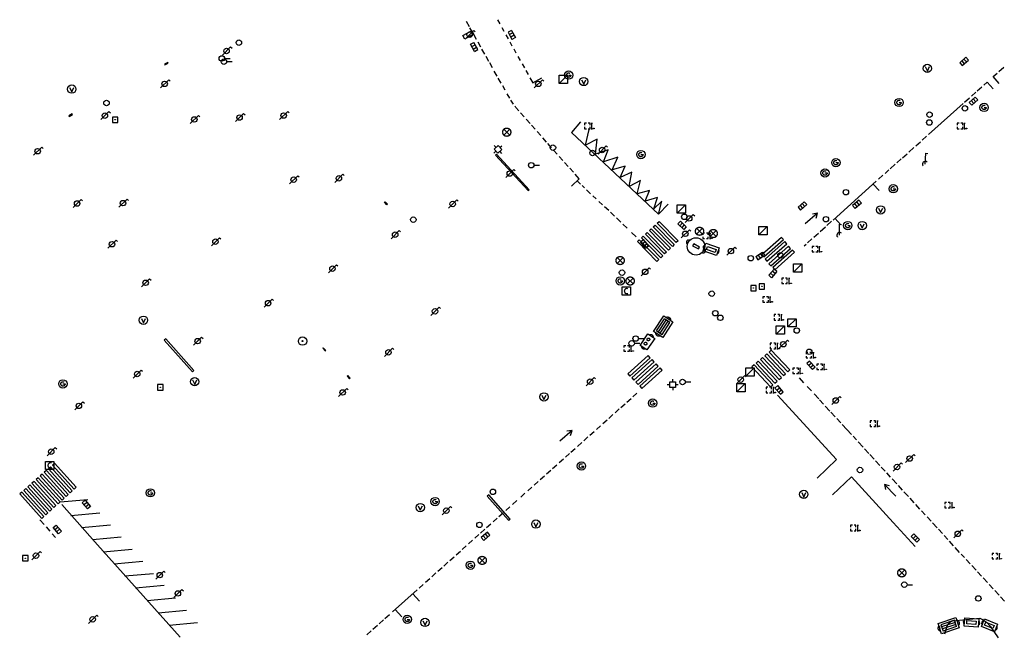
# Model space of a CAD drawing. Extents: x 704908 to 720853, y 4362597 to 4369964.
# Drawn here: x 717000 to 717180, y 4367884 to 4367996 of the extents above; entities that cross this region are included whole.
import ezdxf

# ---------------------------------------------------------------- set-up
doc = ezdxf.new("R2010")
doc.units = 0
doc.header["$MEASUREMENT"] = 0
doc.layers.get('0').update_dxf_attribs({"linetype": 'CONTINUOUS'})
for name, color, linetype in [('BOCA_DE_RIEGO', 5, 'CONTINUOUS'), ('BOCA_EXTINCION_DE_INCENDIO', 5, 'CONTINUOUS'), ('CONTENEDORES_RSU', 7, 'CONTINUOUS'), ('FAROLAS', 7, 'CONTINUOUS'), ('IMBORNAL', 5, 'CONTINUOUS'), ('MARCA_VIAL', 7, 'CONTINUOUS'), ('OPERADORA_DE_CABLE', 7, 'CONTINUOUS'), ('POSTE_TENDIDO_ELÉCTRICO_O_', 7, 'CONTINUOUS'), ('POZO_SANEAMIENTO', 7, 'CONTINUOUS'), ('REGISTRO_DE_AGUA_POTABLE', 5, 'CONTINUOUS'), ('REGISTRO_DE_GAS', 7, 'CONTINUOUS'), ('REGISTRO_DE_SEMAFOROS', 7, 'CONTINUOUS'), ('REGISTRO_ELECTRICO', 1, 'CONTINUOUS'), ('REGISTRO_INDETERMINADO', 1, 'CONTINUOUS'), ('REJA_DE_DESAGÜE', 7, 'CONTINUOUS'), ('SENTIDO_DE_CIRCULACIÓN', 7, 'CONTINUOUS'), ('SEÑALIZACIÓN_VERTICAL', 7, 'CONTINUOUS'), ('VADO', 6, 'CONTINUOUS')]:
    doc.layers.add(name, color=color, linetype=linetype)

# ---------------------------------------------------------------- blocks, each defined once
blk = doc.blocks.new('408')
at = {"layer": 'SEÑALIZACIÓN_VERTICAL', "flags": 128}
for points in [[(-0.5, 0.25), (-0.67, 0.25), (-0.67, 0.08)], [(-0.17, 0.08), (-0.17, 0.25), (-0.34, 0.25)], [(-0.06, 0.25), (0.06, 0.25)], [(0, -0.25), (0, 0.25)], [(-0.67, -0.08), (-0.67, -0.25), (-0.5, -0.25)], [(-0.34, -0.25), (-0.17, -0.25), (-0.17, -0.08)], [(-0.06, -0.25), (0.06, -0.25)], [(0.13, -0.25), (0.13, -0.2), (0.2, -0.2), (0.2, -0.25), (0.13, -0.25)]]:
    blk.add_lwpolyline(points, dxfattribs=at)
blk = doc.blocks.new('484')
at = {"flags": 128}
blk.add_lwpolyline([(-0.37, -0.37), (0.37, 0.37), (0.5, 0.25)], dxfattribs=at)
blk.add_circle((0, 0), 0.25)
blk = doc.blocks.new('412')
at = {"layer": 'IMBORNAL'}
for p, q in [((-0.375, -0.25), (0.375, -0.25)), ((-0.375, -0.6), (0.375, -0.6)), ((0.375, -0.25), (0.375, -0.6))]:
    blk.add_line(p, q, dxfattribs=at)
at = {"layer": 'IMBORNAL', "flags": 128}
for points in [[(-0.375, -0.25), (-0.375, -0.6)], [(-0.125, -0.25), (-0.125, -0.6)], [(0.125, -0.25), (0.125, -0.6)]]:
    blk.add_lwpolyline(points, dxfattribs=at)
blk = doc.blocks.new('411')
at = {"layer": 'REGISTRO_INDETERMINADO', "flags": 128}
for points in [[(-0.248, -0.252), (0.252, -0.252), (0.252, 0.248), (-0.248, 0.248), (-0.248, -0.252)], [(0.002, 0.018), (0.007, 0.018), (0.012, 0.018), (0.012, 0.013), (0.017, 0.013), (0.017, 0.008), (0.017, 0.003), (0.017, -0.002), (0.017, -0.007), (0.012, -0.012), (0.007, -0.017), (0.002, -0.017), (-0.003, -0.017), (-0.008, -0.017), (-0.008, -0.012), (-0.013, -0.012), (-0.013, -0.007), (-0.018, -0.007), (-0.018, 0.003), (-0.018, 0.008), (-0.013, 0.013), (-0.008, 0.018), (-0.003, 0.018), (0.002, 0.018)]]:
    blk.add_lwpolyline(points, dxfattribs=at)
blk = doc.blocks.new('477')
at = {"layer": 'POSTE_TENDIDO_ELÉCTRICO_O_', "linetype": 'CONTINUOUS'}
for radius in [0.38, 0.05]:
    blk.add_circle((0, 0), radius, dxfattribs=at)
blk = doc.blocks.new('422')
at = {"color": 7, "flags": 128}
for points in [[(0.25, 0), (0.24, 0.09), (0.22, 0.13), (0.18, 0.18), (0.13, 0.22), (0.04, 0.25), (-0.01, 0.25), (-0.1, 0.23), (-0.17, 0.18), (-0.22, 0.12), (-0.24, 0.05), (-0.25, 0)], [(0, 0), (0.71, 0.71)], [(0.71, 0.71), (0.84, 0.57)]]:
    blk.add_lwpolyline(points, dxfattribs=at)
blk = doc.blocks.new('413')
blk.add_circle((0, 0), 0.25)
blk = doc.blocks.new('416')
at = {"layer": 'REGISTRO_DE_AGUA_POTABLE'}
blk.add_circle((0, 0), 0.25, dxfattribs=at)
blk = doc.blocks.new('417')
at = {"layer": 'REGISTRO_DE_GAS', "flags": 128}
blk.add_lwpolyline([(0, 0), (0.2, 0), (0.2, -0.03), (0.19, -0.07), (0.17, -0.1), (0.15, -0.13), (0.13, -0.15), (0.1, -0.17), (0.07, -0.19), (0.03, -0.2), (0, -0.2), (-0.03, -0.2), (-0.07, -0.19), (-0.1, -0.17), (-0.13, -0.15), (-0.15, -0.13), (-0.17, -0.1), (-0.19, -0.07), (-0.2, -0.03), (-0.2, 0), (-0.2, 0.03), (-0.19, 0.07), (-0.17, 0.1), (-0.15, 0.13), (-0.13, 0.15), (-0.1, 0.17), (-0.07, 0.19), (-0.03, 0.2), (0, 0.2), (0.03, 0.2), (0.07, 0.19), (0.1, 0.17)], dxfattribs=at)
blk.add_lwpolyline([(0, 0), (0.2, 0), (0.2, -0.03), (0.19, -0.07), (0.17, -0.1), (0.15, -0.13), (0.13, -0.15), (0.1, -0.17), (0.07, -0.19), (0.03, -0.2), (0, -0.2), (-0.03, -0.2), (-0.07, -0.19), (-0.1, -0.17), (-0.13, -0.15), (-0.15, -0.13), (-0.17, -0.1), (-0.19, -0.07), (-0.2, -0.03), (-0.2, 0), (-0.2, 0.03), (-0.19, 0.07), (-0.17, 0.1), (-0.15, 0.13), (-0.13, 0.15), (-0.1, 0.17), (-0.07, 0.19), (-0.03, 0.2), (0, 0.2), (0.03, 0.2), (0.07, 0.19), (0.1, 0.17)], dxfattribs=at)
at = {"layer": 'REGISTRO_DE_GAS'}
blk.add_circle((0, 0), 0.38, dxfattribs=at)
blk.add_circle((0, 0), 0.38, dxfattribs=at)
blk = doc.blocks.new('415')
at = {"layer": 'BOCA_DE_RIEGO', "flags": 128}
blk.add_lwpolyline([(0, 0), (0.5, 0)], dxfattribs=at)
at = {"layer": 'BOCA_DE_RIEGO'}
blk.add_circle((-0.25, 0), 0.25, dxfattribs=at)
blk = doc.blocks.new('419')
at = {"layer": 'REGISTRO_DE_SEMAFOROS', "flags": 128}
for points in [[(-0.38, -0.38), (0.38, 0.38)], [(-0.38, 0.38), (0.38, 0.38), (0.38, -0.38), (-0.38, -0.38), (-0.38, 0.38)]]:
    blk.add_lwpolyline(points, dxfattribs=at)
blk = doc.blocks.new('414')
at = {"layer": 'BOCA_EXTINCION_DE_INCENDIO', "flags": 128}
for points in [[(-0.5, 0), (-0.25, 0)], [(-0.25, 0.25), (0.25, 0.25), (0.25, -0.25), (-0.25, -0.25), (-0.25, 0.25)], [(0, 0.25), (0, 0.5)], [(0.25, 0), (0.5, 0)], [(0, -0.25), (0, -0.5)]]:
    blk.add_lwpolyline(points, dxfattribs=at)
blk = doc.blocks.new('423')
at = {"layer": 'REGISTRO_ELECTRICO', "flags": 128}
for points in [[(0.38, 0), (0.37, -0.03), (0.37, -0.07), (0.36, -0.1), (0.35, -0.13), (0.34, -0.16), (0.33, -0.19), (0.31, -0.22), (0.29, -0.24), (0.27, -0.27), (0.24, -0.29), (0.22, -0.31), (0.19, -0.33), (0.16, -0.34), (0.13, -0.35), (0.1, -0.36), (0.07, -0.37), (0.03, -0.37), (0, -0.38), (-0.03, -0.37), (-0.07, -0.37), (-0.1, -0.36), (-0.13, -0.35), (-0.16, -0.34), (-0.19, -0.33), (-0.22, -0.31), (-0.24, -0.29), (-0.27, -0.27), (-0.29, -0.24), (-0.31, -0.22), (-0.33, -0.19), (-0.34, -0.16), (-0.35, -0.13), (-0.36, -0.1), (-0.37, -0.07), (-0.37, -0.03), (-0.38, 0), (-0.37, 0.03), (-0.37, 0.07), (-0.36, 0.1), (-0.35, 0.13), (-0.34, 0.16), (-0.33, 0.19), (-0.31, 0.22), (-0.29, 0.24), (-0.27, 0.27), (-0.24, 0.29), (-0.22, 0.31), (-0.19, 0.33), (-0.16, 0.34), (-0.13, 0.35), (-0.1, 0.36), (-0.07, 0.37), (-0.03, 0.37), (0, 0.38), (0.03, 0.37), (0.07, 0.37), (0.1, 0.36), (0.13, 0.35), (0.16, 0.34), (0.19, 0.33), (0.22, 0.31), (0.24, 0.29), (0.27, 0.27), (0.29, 0.24), (0.31, 0.22), (0.33, 0.19), (0.34, 0.16), (0.35, 0.13), (0.36, 0.1), (0.37, 0.07), (0.37, 0.03), (0.38, 0)], [(-0.27, -0.27), (0.27, 0.27)], [(-0.27, 0.27), (0.27, -0.27)]]:
    blk.add_lwpolyline(points, dxfattribs=at)
blk = doc.blocks.new('476')
at = {"layer": 'OPERADORA_DE_CABLE', "flags": 128}
for points in [[(-0.38, 0.38), (0.38, 0.38), (0.38, -0.38), (-0.38, -0.38), (-0.38, 0.38)], [(0.14, 0.22), (0.1, 0.23), (0.06, 0.24), (0.02, 0.23), (-0.02, 0.22), (-0.06, 0.2), (-0.09, 0.18), (-0.12, 0.15), (-0.14, 0.12), (-0.16, 0.08), (-0.17, 0.04), (-0.18, 0), (-0.17, -0.04), (-0.16, -0.08), (-0.14, -0.12), (-0.12, -0.15), (-0.09, -0.18), (-0.06, -0.2), (-0.02, -0.22), (0.02, -0.23), (0.06, -0.24), (0.1, -0.23), (0.14, -0.22)]]:
    blk.add_lwpolyline(points, dxfattribs=at)
blk = doc.blocks.new('473')
at = {"layer": 'VADO', "color": 6, "flags": 128}
blk.add_lwpolyline([(-0.19, 0.16), (0, -0.25), (0.19, 0.16)], dxfattribs=at)
at = {"layer": 'VADO', "color": 6}
blk.add_circle((0, 0), 0.38, dxfattribs=at)
blk = doc.blocks.new('446')
at = {"color": 3, "flags": 128}
for points in [[(-0.64, 0), (0.64, 0), (0.64, -0.75), (-0.64, -0.75), (-0.64, 0)], [(-0.4, -0.53), (-0.4, -0.23), (0.43, -0.23), (0.43, -0.53)], [(0.43, -0.53), (-0.4, -0.53)]]:
    blk.add_lwpolyline(points, dxfattribs=at)
at = {"color": 3}
for centre, start, end in [((-0.557, -0.375), 114.03429, 245.96571), ((0.557, -0.375), 294.03429, 65.96571)]:
    blk.add_arc(centre, 0.203, start, end, dxfattribs=at)
blk = doc.blocks.new('447')
at = {"color": 3, "flags": 128}
for points in [[(-0.77, -0.588), (-0.81, -0.598), (-0.84, -0.608), (-0.87, -0.618), (-0.9, -0.638), (-0.93, -0.668), (-0.95, -0.698), (-0.96, -0.728), (-0.97, -0.768), (-0.97, -0.798), (-0.97, -0.838), (-0.96, -0.868), (-0.95, -0.898), (-0.93, -0.928), (-0.9, -0.958), (-0.87, -0.978), (-0.84, -0.988), (-0.81, -0.998), (-0.77, -1.008)], [(-0.3, -0.898), (0.3, -0.898), (0.3, -0.698), (-0.3, -0.698), (-0.3, -0.898)], [(0.77, -1.008), (0.81, -0.998), (0.84, -0.988), (0.87, -0.978), (0.9, -0.958), (0.93, -0.928), (0.95, -0.898), (0.96, -0.868), (0.97, -0.838), (0.97, -0.798), (0.97, -0.768), (0.96, -0.728), (0.95, -0.698), (0.93, -0.668), (0.9, -0.638), (0.87, -0.618), (0.84, -0.608), (0.81, -0.598), (0.77, -0.588)]]:
    blk.add_lwpolyline(points, dxfattribs=at)
at = {"color": 3}
blk.add_circle((0, -0.798), 0.798, dxfattribs=at)
blk = doc.blocks.new('448')
at = {"color": 3, "flags": 128}
for points in [[(-0.85, 0), (0.85, 0), (0.85, -1), (-0.85, -1), (-0.85, 0)], [(-0.85, -0.75), (-0.87, -0.74), (-0.89, -0.72), (-0.91, -0.71), (-0.93, -0.69), (-0.94, -0.67), (-0.96, -0.65), (-0.97, -0.63), (-0.98, -0.61), (-0.99, -0.58), (-0.99, -0.56), (-1, -0.54), (-1, -0.51), (-1, -0.49), (-1, -0.46), (-0.99, -0.44), (-0.99, -0.42), (-0.98, -0.39), (-0.97, -0.37), (-0.96, -0.35), (-0.94, -0.33), (-0.93, -0.31), (-0.91, -0.29), (-0.89, -0.28), (-0.87, -0.26), (-0.85, -0.25)], [(-0.65, -0.2), (-0.65, -0.8), (0.65, -0.8), (0.65, -0.2)], [(-0.65, -0.2), (0.65, -0.2)], [(-0.65, -0.4), (0.65, -0.4)], [(-0.65, -0.6), (0.65, -0.6)], [(0.85, -0.25), (0.87, -0.26), (0.89, -0.28), (0.91, -0.29), (0.93, -0.31), (0.94, -0.33), (0.96, -0.35), (0.97, -0.37), (0.98, -0.39), (0.99, -0.42), (0.99, -0.44), (1, -0.46), (1, -0.49), (1, -0.51), (1, -0.54), (0.99, -0.56), (0.99, -0.58), (0.98, -0.61), (0.97, -0.63), (0.96, -0.65), (0.94, -0.67), (0.93, -0.69), (0.91, -0.71), (0.89, -0.72), (0.87, -0.74), (0.85, -0.75)], [(0.85, -0.75), (0.85, -0.5)], [(0.85, -0.75), (0.85, -0.5)]]:
    blk.add_lwpolyline(points, dxfattribs=at)
blk = doc.blocks.new('PLASTICO')
at = {"color": 2, "linetype": 'CONTINUOUS', "flags": 128}
for points in [[(-0.64, -0.166), (-0.67, -0.156), (-0.7, -0.136), (-0.72, -0.106), (-0.74, -0.076), (-0.75, -0.046), (-0.76, -0.016), (-0.76, 0.014), (-0.76, 0.054), (-0.75, 0.084), (-0.74, 0.114), (-0.72, 0.144), (-0.7, 0.174), (-0.67, 0.194), (-0.64, 0.204)], [(-0.64, -0.356), (-0.64, 0.394), (0.64, 0.394), (0.64, -0.356), (-0.64, -0.356)], [(-0.11, 0.064), (-0.11, 0.034), (-0.12, 0.004), (-0.14, -0.016), (-0.17, -0.036), (-0.2, -0.056), (-0.23, -0.056), (-0.27, -0.056), (-0.3, -0.036), (-0.32, -0.016), (-0.34, 0.004), (-0.35, 0.034), (-0.36, 0.064), (-0.35, 0.104), (-0.34, 0.134), (-0.32, 0.154), (-0.3, 0.174), (-0.27, 0.194), (-0.23, 0.194), (-0.2, 0.194), (-0.17, 0.174), (-0.14, 0.154), (-0.12, 0.134), (-0.11, 0.104), (-0.11, 0.064)], [(0.36, 0.064), (0.35, 0.034), (0.34, 0.004), (0.32, -0.016), (0.3, -0.036), (0.27, -0.056), (0.23, -0.056), (0.2, -0.056), (0.17, -0.036), (0.14, -0.016), (0.12, 0.004), (0.11, 0.034), (0.11, 0.064), (0.11, 0.104), (0.12, 0.134), (0.14, 0.154), (0.17, 0.174), (0.2, 0.194), (0.23, 0.194), (0.27, 0.194), (0.3, 0.174), (0.32, 0.154), (0.34, 0.134), (0.35, 0.104), (0.36, 0.064)], [(0.64, 0.204), (0.67, 0.194), (0.7, 0.174), (0.72, 0.144), (0.74, 0.114), (0.75, 0.084), (0.76, 0.054), (0.76, 0.014), (0.76, -0.016), (0.75, -0.046), (0.74, -0.076), (0.72, -0.106), (0.7, -0.136), (0.67, -0.156), (0.64, -0.166)]]:
    blk.add_lwpolyline(points, dxfattribs=at)
blk = doc.blocks.new('426')
at = {"color": 0, "linetype": 'BYBLOCK', "flags": 128}
for points in [[(1.5, 0), (0, 0)], [(1.1, -0.25), (1.5, 0), (1.1, 0.25)]]:
    blk.add_lwpolyline(points, dxfattribs=at)

msp = doc.modelspace()

# ---------------------------------------------------------------- linework, layer by layer
at = {"layer": 'IMBORNAL'}
for p, q in [((717084.8, 4367902.02), (717084.03, 4367901.33)), ((717084.49, 4367900.81), (717084.03, 4367901.33)), ((717084.87, 4367901.14), (717084.4, 4367901.67)), ((717085.61, 4367901.81), (717084.49, 4367900.81)), ((717085.24, 4367901.48), (717084.77, 4367902)), ((717085.15, 4367902.33), (717084.8, 4367902.02)), ((717085.4, 4367902.04), (717085.15, 4367902.33)), ((717085.61, 4367901.81), (717085.4, 4367902.04))]:
    msp.add_line(p, q, dxfattribs=at)
at = {"layer": 'MARCA_VIAL'}
for p, q in [((717081.86, 4367994.81), (717081.34, 4367995.73)), ((717082.48, 4367993.68), (717081.96, 4367994.6)), ((717086.98, 4367996.09), (717087.39, 4367995.36)), ((717087.76, 4367994.69), (717088.17, 4367993.96)), ((717083.16, 4367992.46), (717082.64, 4367993.38)), ((717088.52, 4367993.32), (717088.93, 4367992.59)), ((717083.95, 4367991.04), (717083.43, 4367991.96)), ((717089.23, 4367992.06), (717089.64, 4367991.33)), ((717084.66, 4367989.78), (717084.14, 4367990.7)), ((717085.41, 4367988.44), (717084.89, 4367989.36)), ((717089.95, 4367990.76), (717090.36, 4367990.03)), ((717090.74, 4367989.35), (717091.15, 4367988.62)), ((717086.08, 4367987.26), (717085.56, 4367988.18)), ((717091.49, 4367988.02), (717091.9, 4367987.29)), ((717178.66, 4367986.6), (717179.59, 4367987.43)), ((717086.92, 4367985.76), (717086.4, 4367986.68)), ((717092.18, 4367986.79), (717092.59, 4367986.06)), ((717177.64, 4367985.69), (717178.35, 4367986.32)), ((717178.74, 4367984.41), (717177.64, 4367985.69)), ((717087.66, 4367984.46), (717087.14, 4367985.38)), ((717088.37, 4367983.17), (717087.94, 4367983.96)), ((717174.72, 4367983.05), (717175.54, 4367983.78)), ((717175.93, 4367984.13), (717176.53, 4367984.66)), ((717176.53, 4367984.66), (717177.65, 4367983.44)), ((717089.22, 4367981.75), (717088.75, 4367982.53)), ((717173.67, 4367982.11), (717174.45, 4367982.8)), ((717089.93, 4367980.64), (717089.44, 4367981.39)), ((717165.79, 4367975.06), (717172.14, 4367980.74)), ((717172.41, 4367980.98), (717173.31, 4367981.79)), ((717091.88, 4367978.31), (717091.19, 4367979.07)), ((717092.95, 4367977.1), (717092.26, 4367977.86)), ((717093.87, 4367976.06), (717093.18, 4367976.82)), ((717094.92, 4367974.88), (717094.23, 4367975.64)), ((717164.67, 4367974.06), (717165.45, 4367974.76)), ((717095.97, 4367973.69), (717095.28, 4367974.45)), ((717096.89, 4367972.66), (717096.2, 4367973.42)), ((717163.51, 4367973.02), (717164.34, 4367973.77)), ((717097.93, 4367971.47), (717097.24, 4367972.23)), ((717098.95, 4367970.33), (717098.26, 4367971.09)), ((717161.08, 4367970.84), (717161.89, 4367971.57)), ((717162.22, 4367971.87), (717163.15, 4367972.7)), ((717099.92, 4367969.23), (717099.23, 4367969.99)), ((717158.83, 4367968.83), (717159.72, 4367969.63)), ((717160.03, 4367969.9), (717160.82, 4367970.61)), ((717100.88, 4367968.17), (717100.19, 4367968.93)), ((717101.93, 4367967), (717101.21, 4367967.81)), ((717156.69, 4367966.91), (717157.49, 4367967.63)), ((717157.86, 4367967.96), (717158.57, 4367968.6)), ((717100.51, 4367965.61), (717101.93, 4367967)), ((717102.16, 4367966.02), (717101.48, 4367966.66)), ((717102.89, 4367965.32), (717102.45, 4367965.74)), ((717148.35, 4367959.44), (717156.27, 4367966.54)), ((717155.68, 4367966.02), (717156.81, 4367964.81)), ((717104.03, 4367964.25), (717103.26, 4367964.97)), ((717105.04, 4367963.3), (717104.44, 4367963.86)), ((717106.21, 4367962.22), (717105.52, 4367962.85)), ((717107.36, 4367961.18), (717106.58, 4367961.88)), ((717108.41, 4367960.15), (717107.68, 4367960.86)), ((717109.57, 4367959.02), (717108.75, 4367959.81)), ((717110.71, 4367957.92), (717109.89, 4367958.71)), ((717115.49, 4367958.18), (717115.85, 4367958.51)), ((717115.85, 4367958.51), (717119.33, 4367954.95)), ((717116.22, 4367958.85), (717116.58, 4367959.18)), ((717119.69, 4367955.3), (717116.22, 4367958.85)), ((717116.58, 4367959.18), (717120.04, 4367955.64)), ((717147.24, 4367958.45), (717148.08, 4367959.21)), ((717149.8, 4367958.54), (717148.71, 4367959.77)), ((717112.33, 4367956.38), (717111.51, 4367957.17)), ((717114.03, 4367956.84), (717114.39, 4367957.17)), ((717117.56, 4367953.23), (717114.03, 4367956.84)), ((717114.39, 4367957.17), (717117.91, 4367953.57)), ((717114.76, 4367957.51), (717115.12, 4367957.84)), ((717118.27, 4367953.92), (717114.76, 4367957.51)), ((717115.12, 4367957.84), (717118.62, 4367954.26)), ((717118.98, 4367954.61), (717115.49, 4367958.18)), ((717144.85, 4367956.31), (717145.68, 4367957.06)), ((717146.01, 4367957.35), (717146.99, 4367958.22)), ((717112.57, 4367955.5), (717112.93, 4367955.83)), ((717116.14, 4367951.85), (717112.57, 4367955.5)), ((717112.93, 4367955.83), (717116.49, 4367952.19)), ((717113.3, 4367956.17), (717113.66, 4367956.5)), ((717116.85, 4367952.54), (717113.3, 4367956.17)), ((717113.66, 4367956.5), (717117.2, 4367952.88)), ((717119.33, 4367954.95), (717118.98, 4367954.61)), ((717120.04, 4367955.64), (717119.69, 4367955.3)), ((717143.05, 4367954.7), (717143.42, 4367955.03)), ((717143.69, 4367955.27), (717144.47, 4367955.97)), ((717117.91, 4367953.57), (717117.56, 4367953.23)), ((717118.62, 4367954.26), (717118.27, 4367953.92)), ((717116.49, 4367952.19), (717116.14, 4367951.85)), ((717117.2, 4367952.88), (717116.85, 4367952.54)), ((717143.04, 4367929.65), (717142.22, 4367930.54)), ((717144.41, 4367928.16), (717143.62, 4367929.01)), ((717110.66, 4367926.12), (717111.43, 4367926.81)), ((717110.66, 4367926.12), (717111.43, 4367926.81)), ((717111.73, 4367927.07), (717112.5, 4367927.76)), ((717138.21, 4367927.41), (717149, 4367915.6)), ((717145.73, 4367926.72), (717144.9, 4367927.62)), ((717146.63, 4367925.74), (717145.9, 4367926.53)), ((717108.5, 4367924.18), (717109.27, 4367924.87)), ((717109.56, 4367925.13), (717110.33, 4367925.82)), ((717147.77, 4367924.49), (717146.94, 4367925.39)), ((717148.76, 4367923.41), (717147.96, 4367924.29)), ((717106.28, 4367922.2), (717107.05, 4367922.89)), ((717107.33, 4367923.14), (717108.1, 4367923.83)), ((717149.77, 4367922.32), (717149.03, 4367923.12)), ((717103.9, 4367920.07), (717104.67, 4367920.76)), ((717105.07, 4367921.12), (717105.84, 4367921.81)), ((717151.74, 4367920.18), (717150.02, 4367922.05)), ((717102.77, 4367919.06), (717103.54, 4367919.75)), ((717152.64, 4367919.2), (717152.02, 4367919.87)), ((717153.85, 4367917.87), (717152.92, 4367918.89)), ((717100.43, 4367916.97), (717101.2, 4367917.66)), ((717101.63, 4367918.03), (717102.4, 4367918.72)), ((717154.89, 4367916.75), (717154.13, 4367917.57)), ((717098.3, 4367915.06), (717099.07, 4367915.75)), ((717099.4, 4367916.04), (717100.17, 4367916.73)), ((717149, 4367915.6), (717145.47, 4367912.2)), ((717155.87, 4367915.68), (717155.1, 4367916.52)), ((717156.91, 4367914.55), (717156.13, 4367915.4)), ((717004.49, 4367913.61), (717004.11, 4367913.28)), ((717008.47, 4367909.2), (717004.49, 4367913.61)), ((717005.24, 4367914.27), (717004.86, 4367913.94)), ((717004.86, 4367913.94), (717008.84, 4367909.53)), ((717009.21, 4367909.87), (717005.24, 4367914.27)), ((717005.99, 4367914.93), (717005.61, 4367914.6)), ((717005.61, 4367914.6), (717009.58, 4367910.2)), ((717009.95, 4367910.54), (717005.99, 4367914.93)), ((717095.98, 4367912.98), (717096.75, 4367913.67)), ((717097.08, 4367913.97), (717097.85, 4367914.66)), ((717157.89, 4367913.48), (717157.18, 4367914.25)), ((717002.24, 4367911.63), (717001.86, 4367911.3)), ((717006.25, 4367907.19), (717002.24, 4367911.63)), ((717002.99, 4367912.29), (717002.61, 4367911.96)), ((717002.61, 4367911.96), (717006.62, 4367907.52)), ((717006.99, 4367907.86), (717002.99, 4367912.29)), ((717003.74, 4367912.95), (717003.36, 4367912.62)), ((717003.36, 4367912.62), (717007.36, 4367908.19)), ((717007.73, 4367908.53), (717003.74, 4367912.95)), ((717004.11, 4367913.28), (717008.1, 4367908.86)), ((717093.67, 4367910.91), (717094.44, 4367911.6)), ((717094.82, 4367911.94), (717095.59, 4367912.63)), ((717148.28, 4367909.15), (717151.76, 4367912.46)), ((717151.76, 4367912.46), (717159.34, 4367904.13)), ((717158.89, 4367912.39), (717158.19, 4367913.16)), ((717160.01, 4367911.17), (717159.16, 4367912.09)), ((717000.74, 4367910.31), (717000.36, 4367909.98)), ((717000.36, 4367909.98), (717004.4, 4367905.51)), ((717004.77, 4367905.85), (717000.74, 4367910.31)), ((717001.49, 4367910.97), (717001.11, 4367910.64)), ((717001.11, 4367910.64), (717005.14, 4367906.18)), ((717005.51, 4367906.52), (717001.49, 4367910.97)), ((717001.86, 4367911.3), (717005.88, 4367906.85)), ((717008.84, 4367909.53), (717009.21, 4367909.87)), ((717009.58, 4367910.2), (717009.95, 4367910.54)), ((717092.51, 4367909.88), (717093.28, 4367910.57)), ((717161.06, 4367910.03), (717160.3, 4367910.86)), ((716999.99, 4367909.65), (716999.61, 4367909.32)), ((716999.61, 4367909.32), (717003.66, 4367904.84)), ((717004.03, 4367905.18), (716999.99, 4367909.65)), ((717006.99, 4367907.86), (717012.08, 4367908.33)), ((717007.36, 4367908.19), (717007.73, 4367908.53)), ((717008.1, 4367908.86), (717008.47, 4367909.2)), ((717089.76, 4367907.42), (717090.53, 4367908.11)), ((717091.25, 4367908.75), (717092.02, 4367909.44)), ((717162.14, 4367908.85), (717161.33, 4367909.73)), ((717163.19, 4367907.71), (717162.43, 4367908.54)), ((717005.14, 4367906.18), (717005.51, 4367906.52)), ((717005.88, 4367906.85), (717006.25, 4367907.19)), ((717006.62, 4367907.52), (717006.99, 4367907.86)), ((717013.87, 4367900.02), (717007.29, 4367907.4)), ((717088.49, 4367906.28), (717089.26, 4367906.97)), ((717164.25, 4367906.55), (717163.48, 4367907.39)), ((717165.23, 4367905.48), (717164.56, 4367906.22)), ((717003.32, 4367904.61), (717004.09, 4367903.72)), ((717003.66, 4367904.84), (717004.03, 4367905.18)), ((717004.4, 4367905.51), (717004.77, 4367905.85)), ((717008.94, 4367905.41), (717014.24, 4367905.9)), ((717086.17, 4367904.21), (717086.94, 4367904.9)), ((717087.25, 4367905.17), (717088.02, 4367905.86)), ((717166.27, 4367904.34), (717165.54, 4367905.15)), ((717004.47, 4367903.28), (717005.11, 4367902.54)), ((717010.91, 4367903.2), (717016.21, 4367903.69)), ((717083.9, 4367902.17), (717084.67, 4367902.86)), ((717085.01, 4367903.17), (717085.78, 4367903.86)), ((717159.34, 4367904.13), (717163.36, 4367899.71)), ((717167.37, 4367903.15), (717166.55, 4367904.04)), ((717168.38, 4367902.06), (717167.62, 4367902.88)), ((717005.53, 4367902.05), (717006.15, 4367901.33)), ((717012.91, 4367900.97), (717018.19, 4367901.45)), ((717081.66, 4367900.17), (717082.43, 4367900.86)), ((717082.83, 4367901.21), (717083.6, 4367901.9)), ((717169.36, 4367900.98), (717168.7, 4367901.7)), ((717028.95, 4367883.15), (717013.87, 4367900.02)), ((717014.89, 4367898.76), (717020.16, 4367899.24)), ((717080.52, 4367899.14), (717081.29, 4367899.83)), ((717170.4, 4367899.85), (717169.63, 4367900.69)), ((717171.51, 4367898.64), (717170.69, 4367899.54)), ((717078.27, 4367897.13), (717079.04, 4367897.82)), ((717079.43, 4367898.17), (717080.2, 4367898.86)), ((717172.39, 4367897.68), (717171.8, 4367898.32)), ((717173.44, 4367896.53), (717172.71, 4367897.33)), ((717016.89, 4367896.52), (717022.15, 4367897)), ((717076.11, 4367895.21), (717076.88, 4367895.9)), ((717077.16, 4367896.14), (717077.93, 4367896.83)), ((717174.5, 4367895.38), (717173.73, 4367896.22)), ((717018.86, 4367894.32), (717024.1, 4367894.8)), ((717073.83, 4367893.17), (717074.6, 4367893.86)), ((717074.96, 4367894.18), (717075.73, 4367894.87)), ((717175.49, 4367894.3), (717174.78, 4367895.07)), ((717176.58, 4367893.11), (717175.79, 4367893.97)), ((717020.81, 4367892.14), (717026.04, 4367892.62)), ((717072.64, 4367892.1), (717073.41, 4367892.79)), ((717177.61, 4367891.98), (717176.89, 4367892.77)), ((717022.93, 4367889.81), (717028.12, 4367890.29)), ((717067.76, 4367887.74), (717072.28, 4367891.78)), ((717072.75, 4367889.69), (717071.48, 4367891.06)), ((717178.71, 4367890.79), (717177.93, 4367891.64)), ((717179.68, 4367889.73), (717178.96, 4367890.51)), ((717069.52, 4367886.82), (717068.29, 4367888.21)), ((717024.92, 4367887.6), (717030.09, 4367888.07)), ((717066.39, 4367886.52), (717067.22, 4367887.26)), ((717026.97, 4367885.34), (717032.1, 4367885.81)), ((717064.19, 4367884.56), (717065.02, 4367885.3)), ((717065.34, 4367885.58), (717066.17, 4367886.32)), ((717063.07, 4367883.55), (717063.9, 4367884.29))]:
    msp.add_line(p, q, dxfattribs=at)
at = {"layer": 'MARCA_VIAL', "flags": 128}
for points in [[(717080.99, 4367992.53), (717080.63, 4367993.17), (717082.24, 4367994.06), (717082.6, 4367993.42), (717080.99, 4367992.53)], [(717092.93, 4367985.47), (717093.48, 4367984.52), (717095.11, 4367985.46)], [(717090.9, 4367979.4), (717090.34, 4367980.04), (717090.2, 4367980.24)], [(717102.16, 4367977.42), (717100.51, 4367975.45), (717116.44, 4367960.48)], [(717118.19, 4367962.35), (717116.44, 4367960.48), (717117.06, 4367962.87), (717115.56, 4367961.46), (717116.24, 4367963.55), (717114.02, 4367962.89), (717114.76, 4367964.87), (717112.54, 4367964.24), (717113.13, 4367966.68), (717111.06, 4367965.6), (717111.56, 4367968.2), (717109.41, 4367967.21), (717110.36, 4367969.28), (717107.98, 4367968.63), (717108.99, 4367970.93), (717106.38, 4367970.11), (717107.25, 4367972.26), (717104.89, 4367971.46), (717105.22, 4367974.24), (717103.08, 4367973.13), (717103.73, 4367975.99)], [(717135.67, 4367952.68), (717139.3, 4367955.88), (717138.95, 4367956.27), (717135.33, 4367953.07), (717135.67, 4367952.68)], [(717136.26, 4367951.9), (717139.89, 4367955.1), (717139.54, 4367955.48), (717135.92, 4367952.29), (717136.26, 4367951.9)], [(717136.95, 4367951.05), (717140.57, 4367954.25), (717140.23, 4367954.64), (717136.6, 4367951.44), (717136.95, 4367951.05)], [(717137.69, 4367950.34), (717141.31, 4367953.54), (717140.97, 4367953.93), (717137.35, 4367950.73), (717137.69, 4367950.34)], [(717137.06, 4367935.6), (717136.66, 4367935.26), (717140.08, 4367931.67), (717140.48, 4367932.02), (717137.06, 4367935.6)], [(717111.22, 4367930.88), (717114.92, 4367934.23), (717114.55, 4367934.64), (717110.85, 4367931.3), (717111.22, 4367930.88)], [(717111.93, 4367930.14), (717115.64, 4367933.49), (717115.26, 4367933.9), (717111.56, 4367930.55), (717111.93, 4367930.14)], [(717134.69, 4367933.59), (717134.29, 4367933.25), (717137.71, 4367929.6), (717138.11, 4367929.95), (717134.69, 4367933.59)], [(717135.48, 4367934.26), (717135.08, 4367933.92), (717138.5, 4367930.29), (717138.9, 4367930.64), (717135.48, 4367934.26)], [(717136.27, 4367934.93), (717135.87, 4367934.59), (717139.29, 4367930.98), (717139.69, 4367931.33), (717136.27, 4367934.93)], [(717112.7, 4367929.34), (717116.4, 4367932.69), (717116.03, 4367933.11), (717112.32, 4367929.76), (717112.7, 4367929.34)], [(717113.4, 4367928.63), (717117.1, 4367931.98), (717116.73, 4367932.39), (717113.03, 4367929.04), (717113.4, 4367928.63)], [(717133.9, 4367932.92), (717133.5, 4367932.58), (717136.92, 4367928.91), (717137.32, 4367929.26), (717133.9, 4367932.92)], [(717168.79, 4367883.76), (717169.22, 4367885.19), (717169.33, 4367885.41), (717169.65, 4367885.79), (717169.85, 4367885.94), (717170.07, 4367886.05), (717170.19, 4367886.11), (717175.19, 4367886.6), (717175.59, 4367886.42), (717175.97, 4367886.2), (717176.5, 4367885.8), (717177.11, 4367885.16), (717178.56, 4367883.03)]]:
    msp.add_lwpolyline(points, dxfattribs=at)
at = {"layer": 'REJA_DE_DESAGÜE'}
for p, q in [((717026.68, 4367988.26), (717026.09, 4367987.93)), ((717026.09, 4367987.93), (717026.16, 4367987.8)), ((717026.16, 4367987.8), (717026.75, 4367988.13)), ((717026.75, 4367988.13), (717026.68, 4367988.26)), ((717009.21, 4367978.85), (717008.62, 4367978.52)), ((717008.62, 4367978.52), (717008.69, 4367978.39)), ((717008.69, 4367978.39), (717009.28, 4367978.72)), ((717009.28, 4367978.72), (717009.21, 4367978.85)), ((717086.82, 4367971.49), (717086.64, 4367971.33)), ((717086.64, 4367971.33), (717092.6, 4367964.83)), ((717092.78, 4367964.99), (717086.82, 4367971.49)), ((717092.6, 4367964.83), (717092.78, 4367964.99)), ((717066.33, 4367962.68), (717066.44, 4367962.79)), ((717066.78, 4367962.2), (717066.33, 4367962.68)), ((717066.44, 4367962.79), (717066.89, 4367962.31)), ((717066.89, 4367962.31), (717066.78, 4367962.2)), ((717055.14, 4367936.08), (717055.04, 4367935.99)), ((717055.04, 4367935.99), (717055.47, 4367935.49)), ((717055.57, 4367935.58), (717055.14, 4367936.08)), ((717055.47, 4367935.49), (717055.57, 4367935.58)), ((717059.62, 4367930.98), (717059.52, 4367930.89)), ((717059.52, 4367930.89), (717059.95, 4367930.39)), ((717060.05, 4367930.48), (717059.62, 4367930.98)), ((717059.95, 4367930.39), (717060.05, 4367930.48)), ((717085.38, 4367909.18), (717085.11, 4367908.94)), ((717085.11, 4367908.94), (717089.03, 4367904.5)), ((717089.3, 4367904.74), (717085.38, 4367909.18)), ((717089.03, 4367904.5), (717089.3, 4367904.74))]:
    msp.add_line(p, q, dxfattribs=at)
at = {"layer": 'REJA_DE_DESAGÜE', "flags": 128}
msp.add_lwpolyline([(717031.47, 4367931.91), (717026.32, 4367937.71), (717026.06, 4367937.48), (717031.21, 4367931.68), (717031.47, 4367931.91)], dxfattribs=at)

# ---------------------------------------------------------------- block references
at = {"layer": 'BOCA_DE_RIEGO', "color": 5, "xscale": 2, "yscale": 2, "zscale": 2}
for p in [(717037.08, 4367989), (717037.45, 4367988.42), (717093.66, 4367969.47), (717112.03, 4367936.89), (717112.77, 4367937.75), (717121.34, 4367929.81), (717161.89, 4367892.72)]:
    msp.add_blockref('415', p, dxfattribs=at)
at = {"layer": 'BOCA_EXTINCION_DE_INCENDIO', "color": 5, "xscale": 2, "yscale": 2, "zscale": 2, "rotation": 42.42000000000001}
msp.add_blockref('414', (717087.06, 4367972.36), dxfattribs=at)
at = {"layer": 'BOCA_EXTINCION_DE_INCENDIO', "color": 5, "xscale": 2, "yscale": 2, "zscale": 2}
msp.add_blockref('414', (717119.03, 4367929.33), dxfattribs=at)
at = {"layer": 'CONTENEDORES_RSU', "color": 3, "yscale": 2}
for name, p, xscale, zscale, rotation in [('447', (717124.09, 4367956), 1.999999999900951, 1.999999999950476, 330.32000000623), ('446', (717126.31, 4367954.79), 1.999999999986501, 1.999999999993251, 340.809999999575), ('446', (717173.63, 4367885.07), 1.999999999974973, 1.999999999987487, 175.6800000033522), ('446', (717176.68, 4367884.59), 2.000000000168894, 2.000000000084447, 158.5885044399724)]:
    msp.add_blockref(name, p, dxfattribs=dict(at, xscale=xscale, zscale=zscale, rotation=rotation))
at = {"layer": 'CONTENEDORES_RSU', "color": 7, "yscale": 2}
for name, p, xscale, zscale, rotation in [('448', (717116.47, 4367940.49), 1.999999999661238, 1.999999999830619, 56.60999999364591), ('PLASTICO', (717114.44, 4367937.13), 1.999999999920776, 1.999999999960388, 55.92227152717771), ('448', (717169.83, 4367884.28), 2.000000000055018, 2.000000000027509, 198.4984579633819)]:
    msp.add_blockref(name, p, dxfattribs=dict(at, xscale=xscale, zscale=zscale, rotation=rotation))
at = {"layer": 'FAROLAS', "color": 7, "xscale": 2, "yscale": 2, "zscale": 2}
for p in [(717081.91, 4367993.35), (717037.45, 4367990.36), (717026.12, 4367984.34), (717094.46, 4367984.34), (717015.19, 4367978.54), (717031.55, 4367977.84), (717039.82, 4367978.19), (717047.88, 4367978.55), (717106.13, 4367972.25), (717002.9, 4367972.03), (717049.72, 4367966.81), (717057.98, 4367967.06), (717089.24, 4367967.94), (717010.12, 4367962.46), (717018.5, 4367962.53), (717078.8, 4367962.37), (717122.06, 4367959.73), (717068.28, 4367956.76), (717121.34, 4367956.93), (717016.5, 4367955.01), (717035.41, 4367955.47), (717129.67, 4367953.75), (717056.8, 4367950.53), (717114, 4367949.96), (717022.64, 4367947.96), (717045.04, 4367944.23), (717075.57, 4367942.74), (717032.15, 4367937.28), (717139.26, 4367936.72), (717067.05, 4367935.23), (717021.1, 4367931.26), (717103.94, 4367929.87), (717131.47, 4367930.23), (717058.67, 4367927.9), (717010.44, 4367925.44), (717148.85, 4367926.42), (717005.38, 4367917.06), (717162.36, 4367915.8), (717160.06, 4367914.26), (717077.63, 4367906.26), (717171.16, 4367902.03), (717002.59, 4367898.04), (717025.23, 4367894.48), (717028.55, 4367891.12), (717012.96, 4367886.39)]:
    msp.add_blockref('484', p, dxfattribs=at)
for p, rotation in [((717165.21, 4367969.67), 41.74999999999999), ((717149.55, 4367956.65), 45.49)]:
    msp.add_blockref('422', p, dxfattribs=dict(at, rotation=rotation))
at = {"layer": 'IMBORNAL', "color": 5, "xscale": 2, "yscale": 2, "zscale": 2}
for p, rotation in [((717090.34, 4367993.7), 298.23), ((717082.01, 4367990.7), 119.08), ((717171.75, 4367989.09), 41.79999999999998), ((717174.6, 4367980.55), 221.8499999999999), ((717142.18, 4367962.65), 41.79999999999998), ((717153.28, 4367961.66), 219.2500000000001), ((717121.32, 4367959.09), 316.68), ((717113.21, 4367954.56), 128.29), ((717134.57, 4367953.6), 32.42000000000001), ((717137.99, 4367949.12), 229.03), ((717144.95, 4367933.43), 312.58), ((717137.85, 4367927.78), 131.95), ((717012.44, 4367907.93), 311.64), ((717005.83, 4367902.29), 130.29), ((717162.81, 4367900.66), 134.8)]:
    msp.add_blockref('412', p, dxfattribs=dict(at, rotation=rotation))
at = {"layer": 'OPERADORA_DE_CABLE', "color": 7, "xscale": 2, "yscale": 2, "zscale": 2}
for p in [(717110.53, 4367946.44), (717005.12, 4367914.53)]:
    msp.add_blockref('476', p, dxfattribs=at)
at = {"layer": 'POSTE_TENDIDO_ELÉCTRICO_O_', "color": 7, "xscale": 2, "yscale": 2, "zscale": 2}
msp.add_blockref('477', (717051.35, 4367937.29), dxfattribs=at)
at = {"layer": 'POZO_SANEAMIENTO', "color": 7, "xscale": 2, "yscale": 2, "zscale": 2}
for p in [(717039.7, 4367991.89), (717015.49, 4367980.85), (717166, 4367978.72), (717165.96, 4367977.28), (717097.13, 4367972.68), (717104.37, 4367971.71), (717150.7, 4367964.52), (717071.6, 4367959.51), (717147.04, 4367959.58), (717138.74, 4367952.98), (717133.31, 4367952.45), (717126.17, 4367945.97), (717126.82, 4367942.39), (717127.75, 4367941.55), (717153.28, 4367913.71), (717086.15, 4367909.71), (717083.69, 4367903.67), (717174.93, 4367890.21)]:
    msp.add_blockref('413', p, dxfattribs=at)
at = {"layer": 'REGISTRO_DE_AGUA_POTABLE', "color": 5, "xscale": 2, "yscale": 2, "zscale": 2}
for p in [(717172.46, 4367979.86), (717121.16, 4367960.02), (717109.77, 4367949.81), (717141.72, 4367939.21), (717144, 4367935.33)]:
    msp.add_blockref('416', p, dxfattribs=at)
at = {"layer": 'REGISTRO_DE_GAS', "color": 7, "xscale": 2, "yscale": 2, "zscale": 2}
for p in [(717100.01, 4367985.95), (717160.43, 4367980.94), (717175.98, 4367980.04), (717113.21, 4367971.42), (717148.87, 4367969.94), (717146.88, 4367968.05), (717159.37, 4367965.15), (717151.05, 4367958.42), (717109.43, 4367948.31), (717007.52, 4367929.46), (717115.37, 4367925.94), (717102.34, 4367914.43), (717023.51, 4367909.53), (717075.59, 4367907.93), (717082.05, 4367896.28), (717070.49, 4367886.38)]:
    msp.add_blockref('417', p, dxfattribs=at)
at = {"layer": 'REGISTRO_DE_SEMAFOROS', "color": 7, "xscale": 2, "yscale": 2, "zscale": 2}
for p in [(717099.05, 4367985.17), (717120.62, 4367961.45), (717135.54, 4367957.52), (717141.91, 4367950.64), (717140.86, 4367940.63), (717138.73, 4367939.34), (717133.17, 4367931.65), (717131.55, 4367928.76)]:
    msp.add_blockref('419', p, dxfattribs=at)
at = {"layer": 'REGISTRO_ELECTRICO', "color": 1, "xscale": 2, "yscale": 2, "zscale": 2}
for p in [(717088.68, 4367975.5), (717123.94, 4367957.38), (717126.45, 4367956.96), (717109.42, 4367952.03), (717111.25, 4367948.28), (717084.19, 4367897.17), (717160.92, 4367894.89)]:
    msp.add_blockref('423', p, dxfattribs=at)
at = {"layer": 'REGISTRO_INDETERMINADO', "color": 1, "xscale": 2, "yscale": 2, "zscale": 2}
for p in [(717017.07, 4367977.79), (717135.33, 4367947.29), (717133.79, 4367946.98), (717025.33, 4367928.84), (717000.64, 4367897.57)]:
    msp.add_blockref('411', p, dxfattribs=at)
at = {"layer": 'SENTIDO_DE_CIRCULACIÓN', "xscale": 2, "yscale": 2, "zscale": 2}
for p, rotation in [((717143.24, 4367958.73), 40.2), ((717098.37, 4367918.96), 41.46), ((717159.82, 4367908.9), 134.03)]:
    msp.add_blockref('426', p, dxfattribs=dict(at, rotation=rotation))
at = {"layer": 'SEÑALIZACIÓN_VERTICAL', "color": 7, "xscale": 2, "yscale": 2, "zscale": 2}
for p in [(717104.27, 4367976.63), (717172.4, 4367976.64), (717125.87, 4367956.54), (717145.89, 4367954.1), (717140.33, 4367948.3), (717136.87, 4367944.91), (717138.91, 4367941.63), (717138.18, 4367936.39), (717111.45, 4367935.93), (717144.77, 4367934.72), (717142.36, 4367931.85), (717146.76, 4367932.58), (717137.44, 4367928.35), (717156.47, 4367922.18), (717170.11, 4367907.29), (717152.89, 4367903.09), (717178.78, 4367897.94)]:
    msp.add_blockref('408', p, dxfattribs=at)
at = {"layer": 'VADO', "color": 6, "xscale": 2, "yscale": 2, "zscale": 2}
for p in [(717165.6, 4367987.18), (717102.76, 4367984.78), (717009.13, 4367983.39), (717157.06, 4367961.29), (717153.69, 4367958.42), (717022.24, 4367941.1), (717031.62, 4367929.86), (717095.49, 4367927.08), (717143, 4367909.26), (717072.87, 4367906.83), (717094.02, 4367903.8), (717073.74, 4367885.81)]:
    msp.add_blockref('473', p, dxfattribs=at)

doc.saveas('drawing.dxf')
